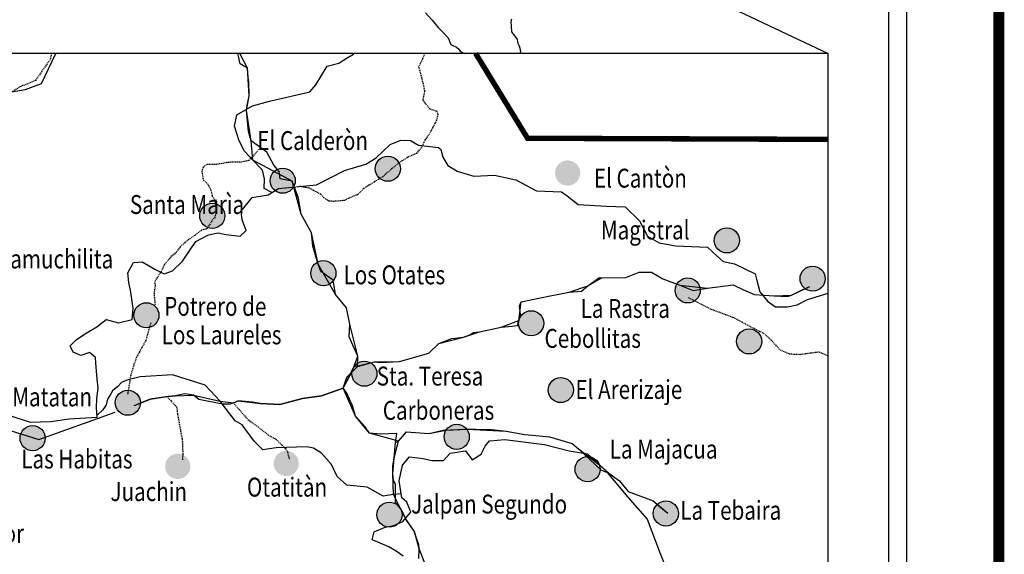
# Model space of a CAD drawing. Units: millimetres. Extents: x 395850 to 398250, y 2526163 to 2527963.
# Drawn here: x 398022 to 398168, y 2527533 to 2527612 of the extents above; entities that cross this region are included whole.
import ezdxf

# ---------------------------------------------------------------- set-up
doc = ezdxf.new("R2010")
doc.units = ezdxf.units.MM
doc.linetypes.add('ACAD_ISO02W100', pattern=[15, 12, -3])
doc.linetypes.add('OCULTA3', pattern=[0.45, 0.3, -0.15])
for name, color, linetype in [('BOLAS', 251, 'Continuous'), ('BRECHA', 8, 'OCULTA3'), ('CAMINOREVEST', 30, 'ACAD_ISO02W100'), ('CARR2000', 8, 'ACAD_ISO02W100'), ('Cuadricula', 7, 'Continuous'), ('LIBRENODIVEST', 8, 'Continuous'), ('LIMTEST', 3, 'Continuous'), ('Lomo', 7, 'Continuous'), ('POBLADOS', 7, 'Continuous'), ('RIOS', 160, 'Continuous'), ('SINALOA', 7, 'Continuous')]:
    doc.layers.add(name, color=color, linetype=linetype)
doc.styles.add('POBLADOS', font='romand.shx', dxfattribs={"height": 0.007})

msp = doc.modelspace()

# ---------------------------------------------------------------- hatches: boundary and pattern name
at = {"layer": 'BOLAS'}
for points in [[(398074.99, 2527590.24, 1.000001), (398078.72, 2527590.24, 1.000001)], [(398074.99, 2527590.24, 1.000001), (398078.72, 2527590.24, 1.000001)], [(398101.6, 2527589.6, 1.000001), (398105.33, 2527589.6, 1.000001)], [(398101.6, 2527589.6, 1.000001), (398105.33, 2527589.6, 1.000001)], [(398059.43, 2527588.46, 1.000001), (398063.16, 2527588.46, 1.000001)], [(398059.43, 2527588.46, 1.000001), (398063.16, 2527588.46, 1.000001)], [(398049, 2527583.27, 1.000001), (398052.73, 2527583.27, 1.000001)], [(398049, 2527583.27, 1.000001), (398052.73, 2527583.27, 1.000001)], [(398125.17, 2527579.63, 1.000001), (398128.9, 2527579.63, 1.000001)], [(398125.17, 2527579.63, 1.000001), (398128.9, 2527579.63, 1.000001)], [(398065.44, 2527574.77, 1.000001), (398069.17, 2527574.77, 1.000001)], [(398065.44, 2527574.77, 1.000001), (398069.17, 2527574.77, 1.000001)], [(398137.86, 2527573.96, 1.000001), (398141.59, 2527573.96, 1.000001)], [(398137.86, 2527573.96, 1.000001), (398141.59, 2527573.96, 1.000001)], [(398119.38, 2527572.22, 1.000001), (398123.11, 2527572.22, 1.000001)], [(398119.38, 2527572.22, 1.000001), (398123.11, 2527572.22, 1.000001)], [(398039.24, 2527568.54, 1.000001), (398042.97, 2527568.54, 1.000001)], [(398039.24, 2527568.54, 1.000001), (398042.97, 2527568.54, 1.000001)], [(398096.2, 2527567.36, 1.000001), (398099.93, 2527567.36, 1.000001)], [(398096.2, 2527567.36, 1.000001), (398099.93, 2527567.36, 1.000001)], [(398128.47, 2527564.67, 1.000001), (398132.2, 2527564.67, 1.000001)], [(398128.47, 2527564.67, 1.000001), (398132.2, 2527564.67, 1.000001)], [(398071.52, 2527559.89, 1.000001), (398075.25, 2527559.89, 1.000001)], [(398071.52, 2527559.89, 1.000001), (398075.25, 2527559.89, 1.000001)], [(398100.58, 2527557.47, 1.000001), (398104.31, 2527557.47, 1.000001)], [(398100.58, 2527557.47, 1.000001), (398104.31, 2527557.47, 1.000001)], [(398036.5, 2527555.59, 1.000001), (398040.23, 2527555.59, 1.000001)], [(398036.5, 2527555.59, 1.000001), (398040.23, 2527555.59, 1.000001)], [(398022.4, 2527550.35, 1.000001), (398026.13, 2527550.35, 1.000001)], [(398022.4, 2527550.35, 1.000001), (398026.13, 2527550.35, 1.000001)], [(398085.19, 2527550.55, 1.000001), (398088.91, 2527550.55, 1.000001)], [(398085.19, 2527550.55, 1.000001), (398088.91, 2527550.55, 1.000001)], [(398043.89, 2527546.17, 1.000001), (398047.62, 2527546.17, 1.000001)], [(398043.89, 2527546.17, 1.000001), (398047.62, 2527546.17, 1.000001)], [(398059.95, 2527546.6, 1.000001), (398063.68, 2527546.6, 1.000001)], [(398059.95, 2527546.6, 1.000001), (398063.68, 2527546.6, 1.000001)], [(398104.55, 2527545.76, 1.000001), (398108.28, 2527545.76, 1.000001)], [(398104.55, 2527545.76, 1.000001), (398108.28, 2527545.76, 1.000001)], [(398075.23, 2527539.02, 1.000001), (398078.95, 2527539.02, 1.000001)], [(398075.23, 2527539.02, 1.000001), (398078.95, 2527539.02, 1.000001)], [(398116.15, 2527539.19, 1.000001), (398119.88, 2527539.19, 1.000001)], [(398116.15, 2527539.19, 1.000001), (398119.88, 2527539.19, 1.000001)]]:
    msp.add_hatch(color=7, dxfattribs=at).paths.add_polyline_path(points)

# ---------------------------------------------------------------- linework, layer by layer
at = {"layer": 'BRECHA', "color": 7, "ltscale": 0.5}
for points in [[(398027.1, 2527607.32), (398026.84, 2527606.38), (398025.66, 2527604.68), (398024.7, 2527603.29), (398023.55, 2527602.79), (398022.52, 2527602.43), (398021.02, 2527601.49)], [(398027.1, 2527607.32), (398026.84, 2527606.38), (398025.66, 2527604.68), (398024.7, 2527603.29), (398023.55, 2527602.79), (398022.52, 2527602.43), (398021.02, 2527601.49)], [(398082.31, 2527607.32), (398081.99, 2527606.48), (398081.41, 2527605.34), (398081.83, 2527603.75), (398082.04, 2527602.95), (398082.29, 2527601.75), (398082.01, 2527600.36), (398083.08, 2527599.1), (398084.06, 2527598.78), (398084.25, 2527598.25), (398084.05, 2527597.41), (398083.48, 2527596.27), (398083.01, 2527595.41), (398082.28, 2527594.39), (398081.83, 2527593.4), (398081.09, 2527592.51), (398079.91, 2527592), (398078.63, 2527591.2), (398077.48, 2527590.27), (398076.09, 2527589.06), (398074.03, 2527587.78), (398073.26, 2527587.3), (398072.39, 2527586.4), (398071.46, 2527586.04), (398070.42, 2527585.54), (398068.8, 2527585.39), (398068.11, 2527585.46), (398067.38, 2527585.94), (398066.93, 2527586.44), (398065.21, 2527587.37), (398063.68, 2527587.64)], [(398082.31, 2527607.32), (398081.99, 2527606.48), (398081.41, 2527605.34), (398081.83, 2527603.75), (398082.04, 2527602.95), (398082.29, 2527601.75), (398082.01, 2527600.36), (398083.08, 2527599.1), (398084.06, 2527598.78), (398084.25, 2527598.25), (398084.05, 2527597.41), (398083.48, 2527596.27), (398083.01, 2527595.41), (398082.28, 2527594.39), (398081.83, 2527593.4), (398081.09, 2527592.51), (398079.91, 2527592), (398078.63, 2527591.2), (398077.48, 2527590.27), (398076.09, 2527589.06), (398074.03, 2527587.78), (398073.26, 2527587.3), (398072.39, 2527586.4), (398071.46, 2527586.04), (398070.42, 2527585.54), (398068.8, 2527585.39), (398068.11, 2527585.46), (398067.38, 2527585.94), (398066.93, 2527586.44), (398065.21, 2527587.37), (398063.68, 2527587.64)], [(398057.73, 2527593.09), (398056.74, 2527591.91), (398056.24, 2527591.45), (398055.17, 2527591.22), (398053.27, 2527591.18), (398051.52, 2527590.88), (398050.02, 2527590.88), (398049.52, 2527590.42), (398049.3, 2527589.86), (398049.56, 2527588.52), (398050.15, 2527588.03), (398050.64, 2527587.12), (398050.86, 2527586.19), (398051.48, 2527585.43), (398051.44, 2527584.34), (398051.28, 2527583.1), (398050.79, 2527582.51), (398050.08, 2527581.35), (398049.28, 2527581.14), (398048.26, 2527580.37), (398047.37, 2527579.74), (398046.6, 2527579.12), (398046.1, 2527578.67), (398045.5, 2527577.8), (398044.74, 2527577.18), (398043.76, 2527576), (398043.3, 2527575.01), (398042.34, 2527573.56), (398042.41, 2527572.88), (398042.24, 2527571.78), (398042.4, 2527570.02)], [(398057.73, 2527593.09), (398056.74, 2527591.91), (398056.24, 2527591.45), (398055.17, 2527591.22), (398053.27, 2527591.18), (398051.52, 2527590.88), (398050.02, 2527590.88), (398049.52, 2527590.42), (398049.3, 2527589.86), (398049.56, 2527588.52), (398050.15, 2527588.03), (398050.64, 2527587.12), (398050.86, 2527586.19), (398051.48, 2527585.43), (398051.44, 2527584.34), (398051.28, 2527583.1), (398050.79, 2527582.51), (398050.08, 2527581.35), (398049.28, 2527581.14), (398048.26, 2527580.37), (398047.37, 2527579.74), (398046.6, 2527579.12), (398046.1, 2527578.67), (398045.5, 2527577.8), (398044.74, 2527577.18), (398043.76, 2527576), (398043.3, 2527575.01), (398042.34, 2527573.56), (398042.41, 2527572.88), (398042.24, 2527571.78), (398042.4, 2527570.02)], [(398121.36, 2527571.15), (398124.66, 2527569.47), (398128.17, 2527568.16), (398129.77, 2527567.26), (398132.46, 2527565.88), (398133.22, 2527565.25), (398134.91, 2527563.42), (398136.24, 2527562.84), (398137.88, 2527562.76), (398140.65, 2527563.13), (398141.99, 2527562.56), (398142.05, 2527562.53)], [(398121.36, 2527571.15), (398124.66, 2527569.47), (398128.17, 2527568.16), (398129.77, 2527567.26), (398132.46, 2527565.88), (398133.22, 2527565.25), (398134.91, 2527563.42), (398136.24, 2527562.84), (398137.88, 2527562.76), (398140.65, 2527563.13), (398141.99, 2527562.56), (398142.05, 2527562.53)], [(398041.76, 2527567.43), (398041.3, 2527565.8), (398041.02, 2527564.79), (398040.07, 2527563.11), (398039.65, 2527562.33), (398039.26, 2527561.19), (398038.79, 2527559.68), (398038.56, 2527558.18), (398038.32, 2527556.81)], [(398041.76, 2527567.43), (398041.3, 2527565.8), (398041.02, 2527564.79), (398040.07, 2527563.11), (398039.65, 2527562.33), (398039.26, 2527561.19), (398038.79, 2527559.68), (398038.56, 2527558.18), (398038.32, 2527556.81)], [(398044.17, 2527556.51), (398045.62, 2527554.91), (398045.7, 2527553.93), (398045.94, 2527552.73), (398046.18, 2527551.4), (398046.42, 2527550.2), (398046.5, 2527548), (398046.45, 2527547.13)], [(398044.17, 2527556.51), (398045.62, 2527554.91), (398045.7, 2527553.93), (398045.94, 2527552.73), (398046.18, 2527551.4), (398046.42, 2527550.2), (398046.5, 2527548), (398046.45, 2527547.13)], [(398054, 2527555.57), (398056.14, 2527553.1), (398057.65, 2527552.01), (398059.12, 2527550.83), (398060.32, 2527550.17), (398061.72, 2527548.8), (398061.99, 2527548.33), (398062.27, 2527547.26)], [(398054, 2527555.57), (398056.14, 2527553.1), (398057.65, 2527552.01), (398059.12, 2527550.83), (398060.32, 2527550.17), (398061.72, 2527548.8), (398061.99, 2527548.33), (398062.27, 2527547.26)]]:
    msp.add_lwpolyline(points, dxfattribs=at)
at = {"layer": 'CAMINOREVEST', "color": 7}
for points in [[(398072.35, 2527560.97), (398072.4, 2527562.47), (398071.68, 2527564.12), (398071.13, 2527565.36), (398071.25, 2527567.24), (398070.74, 2527569.63), (398069.12, 2527571.63), (398068.78, 2527573.75), (398066.94, 2527575.01), (398066.55, 2527576.12), (398065.74, 2527578.77), (398065.55, 2527580.76), (398064.01, 2527583.49), (398063.64, 2527585.89), (398062.7, 2527588.38), (398060.89, 2527588.72), (398060.78, 2527589.85), (398059.98, 2527590.78), (398058.94, 2527592.7), (398056.64, 2527594.35), (398056.22, 2527595.74), (398055.93, 2527598.87), (398056.01, 2527599.59), (398056.31, 2527601.05), (398056.27, 2527603.06), (398056.2, 2527603.77), (398056.06, 2527605.13), (398055, 2527605.75), (398054.75, 2527606.88), (398054.66, 2527607.32)], [(398072.35, 2527560.97), (398072.4, 2527562.47), (398071.68, 2527564.12), (398071.13, 2527565.36), (398071.25, 2527567.24), (398070.74, 2527569.63), (398069.12, 2527571.63), (398068.78, 2527573.75), (398066.94, 2527575.01), (398066.55, 2527576.12), (398065.74, 2527578.77), (398065.55, 2527580.76), (398064.01, 2527583.49), (398063.64, 2527585.89), (398062.7, 2527588.38), (398060.89, 2527588.72), (398060.78, 2527589.85), (398059.98, 2527590.78), (398058.94, 2527592.7), (398056.64, 2527594.35), (398056.22, 2527595.74), (398055.93, 2527598.87), (398056.01, 2527599.59), (398056.31, 2527601.05), (398056.27, 2527603.06), (398056.2, 2527603.77), (398056.06, 2527605.13), (398055, 2527605.75), (398054.75, 2527606.88), (398054.66, 2527607.32)], [(398070.24, 2527557.76), (398070.77, 2527559.39), (398071.43, 2527560.03), (398072.35, 2527560.97), (398074.87, 2527561.63), (398075.74, 2527561.57), (398078.6, 2527561.69), (398082.93, 2527562.95), (398084.38, 2527564.37), (398086.32, 2527565.12), (398088.03, 2527565.28), (398089, 2527565.66), (398089.54, 2527565.99), (398090.4, 2527566.07), (398093.63, 2527566.8), (398095.2, 2527566.94), (398096.05, 2527567.02), (398096.48, 2527568.64), (398096.36, 2527569.92), (398096.59, 2527570.51), (398100.86, 2527571.4), (398103.68, 2527571.94), (398105.53, 2527572.11), (398106.46, 2527572.91), (398108.08, 2527574.07), (398108.51, 2527574.11), (398112.09, 2527574.15), (398114.03, 2527574.9), (398115.89, 2527574.93), (398117.56, 2527573.94), (398120.09, 2527573.02), (398122.03, 2527572.2), (398124.15, 2527572.54), (398127.98, 2527573.03), (398129.48, 2527572.31), (398131.13, 2527571.6), (398134.01, 2527571.44), (398136.03, 2527571.33), (398136.59, 2527571.53), (398138.1, 2527572.24), (398139.34, 2527572.79)], [(398070.24, 2527557.76), (398070.77, 2527559.39), (398071.43, 2527560.03), (398072.35, 2527560.97), (398074.87, 2527561.63), (398075.74, 2527561.57), (398078.6, 2527561.69), (398082.93, 2527562.95), (398084.38, 2527564.37), (398086.32, 2527565.12), (398088.03, 2527565.28), (398089, 2527565.66), (398089.54, 2527565.99), (398090.4, 2527566.07), (398093.63, 2527566.8), (398095.2, 2527566.94), (398096.05, 2527567.02), (398096.48, 2527568.64), (398096.36, 2527569.92), (398096.59, 2527570.51), (398100.86, 2527571.4), (398103.68, 2527571.94), (398105.53, 2527572.11), (398106.46, 2527572.91), (398108.08, 2527574.07), (398108.51, 2527574.11), (398112.09, 2527574.15), (398114.03, 2527574.9), (398115.89, 2527574.93), (398117.56, 2527573.94), (398120.09, 2527573.02), (398122.03, 2527572.2), (398124.15, 2527572.54), (398127.98, 2527573.03), (398129.48, 2527572.31), (398131.13, 2527571.6), (398134.01, 2527571.44), (398136.03, 2527571.33), (398136.59, 2527571.53), (398138.1, 2527572.24), (398139.34, 2527572.79)], [(398078.01, 2527549.73), (398078.18, 2527551.03), (398075.75, 2527550.95), (398074.15, 2527551.09), (398073.49, 2527552.04), (398072.05, 2527553.62), (398071.63, 2527555.16), (398070.73, 2527557.09), (398070.24, 2527557.76), (398067.04, 2527556.6), (398064.21, 2527556.2), (398060.85, 2527555.32), (398057.96, 2527555.48), (398056.8, 2527555.66), (398054.76, 2527555.9), (398053.52, 2527555.36), (398052.37, 2527555.4), (398048.86, 2527556.08), (398048.09, 2527556.72), (398046.78, 2527556.89), (398045.37, 2527556.62), (398044.34, 2527556.53), (398041.65, 2527556.14), (398039.85, 2527555.4)], [(398078.01, 2527549.73), (398078.18, 2527551.03), (398075.75, 2527550.95), (398074.15, 2527551.09), (398073.49, 2527552.04), (398072.05, 2527553.62), (398071.63, 2527555.16), (398070.73, 2527557.09), (398070.24, 2527557.76), (398067.04, 2527556.6), (398064.21, 2527556.2), (398060.85, 2527555.32), (398057.96, 2527555.48), (398056.8, 2527555.66), (398054.76, 2527555.9), (398053.52, 2527555.36), (398052.37, 2527555.4), (398048.86, 2527556.08), (398048.09, 2527556.72), (398046.78, 2527556.89), (398045.37, 2527556.62), (398044.34, 2527556.53), (398041.65, 2527556.14), (398039.85, 2527555.4)], [(398081.46, 2527532.55), (398081.47, 2527533.99), (398081.42, 2527534.56), (398080.82, 2527536.37), (398080.81, 2527536.51), (398079.48, 2527538.39), (398079.29, 2527538.95), (398078.77, 2527539.91), (398077.97, 2527540.84), (398078, 2527543.56), (398077.67, 2527544.1), (398077.58, 2527545.1), (398077.61, 2527546.25), (398077.79, 2527547.41), (398078.01, 2527549.73), (398078.42, 2527549.91), (398079.59, 2527551.31), (398082.91, 2527551.04), (398085.02, 2527551.52), (398088.31, 2527551.68), (398089.89, 2527551.68), (398092.19, 2527551.61), (398094.37, 2527551.38), (398097.14, 2527550.91), (398099.31, 2527550.68), (398100.76, 2527550.53), (398104.15, 2527549.55), (398105.08, 2527548.78), (398108.39, 2527545.64), (398109.58, 2527545.18), (398111.12, 2527544.03), (398112.41, 2527542.43), (398116.13, 2527541.05), (398118.3, 2527539.24)], [(398081.46, 2527532.55), (398081.47, 2527533.99), (398081.42, 2527534.56), (398080.82, 2527536.37), (398080.81, 2527536.51), (398079.48, 2527538.39), (398079.29, 2527538.95), (398078.77, 2527539.91), (398077.97, 2527540.84), (398078, 2527543.56), (398077.67, 2527544.1), (398077.58, 2527545.1), (398077.61, 2527546.25), (398077.79, 2527547.41), (398078.01, 2527549.73), (398078.42, 2527549.91), (398079.59, 2527551.31), (398082.91, 2527551.04), (398085.02, 2527551.52), (398088.31, 2527551.68), (398089.89, 2527551.68), (398092.19, 2527551.61), (398094.37, 2527551.38), (398097.14, 2527550.91), (398099.31, 2527550.68), (398100.76, 2527550.53), (398104.15, 2527549.55), (398105.08, 2527548.78), (398108.39, 2527545.64), (398109.58, 2527545.18), (398111.12, 2527544.03), (398112.41, 2527542.43), (398116.13, 2527541.05), (398118.3, 2527539.24)]]:
    msp.add_lwpolyline(points, dxfattribs=at)
at = {"layer": 'CARR2000', "color": 7}
for p, q in [((398056.06, 2527605.13), (398054.92, 2527607.32)), ((398056.06, 2527605.13), (398054.92, 2527607.32)), ((398056.31, 2527601.05), (398056.06, 2527605.13)), ((398056.31, 2527601.05), (398056.06, 2527605.13)), ((398055.93, 2527598.87), (398056.31, 2527601.05)), ((398055.93, 2527598.87), (398056.31, 2527601.05)), ((398056.64, 2527594.35), (398055.93, 2527598.87)), ((398056.64, 2527594.35), (398055.93, 2527598.87)), ((398056.89, 2527591.49), (398056.64, 2527594.35)), ((398056.89, 2527591.49), (398056.64, 2527594.35)), ((398062.7, 2527588.38), (398056.89, 2527591.49)), ((398062.7, 2527588.38), (398056.89, 2527591.49)), ((398064.01, 2527583.49), (398062.7, 2527588.38)), ((398064.01, 2527583.49), (398062.7, 2527588.38)), ((398065.55, 2527580.76), (398064.01, 2527583.49)), ((398065.55, 2527580.76), (398064.01, 2527583.49)), ((398066.55, 2527576.12), (398065.55, 2527580.76)), ((398066.55, 2527576.12), (398065.55, 2527580.76)), ((398069.12, 2527571.63), (398066.55, 2527576.12)), ((398069.12, 2527571.63), (398066.55, 2527576.12)), ((398106.46, 2527572.91), (398108.51, 2527574.11)), ((398106.46, 2527572.91), (398108.51, 2527574.11)), ((398108.51, 2527574.11), (398112.09, 2527574.15)), ((398108.51, 2527574.11), (398112.09, 2527574.15)), ((398112.09, 2527574.15), (398114.03, 2527574.9)), ((398112.09, 2527574.15), (398114.03, 2527574.9)), ((398112.09, 2527574.15), (398112.09, 2527574.15)), ((398112.09, 2527574.15), (398112.09, 2527574.15)), ((398114.03, 2527574.9), (398115.89, 2527574.93)), ((398114.03, 2527574.9), (398115.89, 2527574.93)), ((398115.89, 2527574.93), (398115.89, 2527574.93)), ((398115.89, 2527574.93), (398117.56, 2527573.94)), ((398115.89, 2527574.93), (398115.89, 2527574.93)), ((398115.89, 2527574.93), (398117.56, 2527573.94)), ((398103.68, 2527571.94), (398106.46, 2527572.91)), ((398103.68, 2527571.94), (398106.46, 2527572.91)), ((398117.56, 2527573.94), (398120.09, 2527573.02)), ((398117.56, 2527573.94), (398120.09, 2527573.02)), ((398120.09, 2527573.02), (398124.15, 2527572.54)), ((398120.09, 2527573.02), (398124.15, 2527572.54)), ((398124.15, 2527572.54), (398127.98, 2527573.03)), ((398124.15, 2527572.54), (398127.98, 2527573.03)), ((398127.98, 2527573.03), (398127.98, 2527573.03)), ((398127.98, 2527573.03), (398129.48, 2527572.31)), ((398127.98, 2527573.03), (398127.98, 2527573.03)), ((398127.98, 2527573.03), (398129.48, 2527572.31)), ((398136.59, 2527571.53), (398139.34, 2527572.79)), ((398136.59, 2527571.53), (398139.34, 2527572.79)), ((398070.74, 2527569.63), (398069.12, 2527571.63)), ((398070.74, 2527569.63), (398069.12, 2527571.63)), ((398096.59, 2527570.51), (398100.86, 2527571.4)), ((398096.59, 2527570.51), (398100.86, 2527571.4)), ((398100.86, 2527571.4), (398103.68, 2527571.94)), ((398100.86, 2527571.4), (398103.68, 2527571.94)), ((398129.48, 2527572.31), (398131.13, 2527571.6)), ((398129.48, 2527572.31), (398131.13, 2527571.6)), ((398131.13, 2527571.6), (398134.01, 2527571.44)), ((398131.13, 2527571.6), (398134.01, 2527571.44)), ((398134.01, 2527571.44), (398136.59, 2527571.53)), ((398134.01, 2527571.44), (398136.59, 2527571.53)), ((398071.25, 2527567.24), (398070.74, 2527569.63)), ((398071.25, 2527567.24), (398070.74, 2527569.63)), ((398096.25, 2527567.79), (398096.59, 2527570.51)), ((398096.25, 2527567.79), (398096.59, 2527570.51)), ((398072.4, 2527562.47), (398071.25, 2527567.24)), ((398072.4, 2527562.47), (398071.25, 2527567.24)), ((398090.4, 2527566.07), (398093.63, 2527566.8)), ((398090.4, 2527566.07), (398093.63, 2527566.8)), ((398093.63, 2527566.8), (398096.25, 2527567.79)), ((398093.63, 2527566.8), (398096.25, 2527567.79)), ((398084.38, 2527564.37), (398088.03, 2527565.28)), ((398084.38, 2527564.37), (398088.03, 2527565.28)), ((398088.03, 2527565.28), (398090.4, 2527566.07)), ((398088.03, 2527565.28), (398090.4, 2527566.07)), ((398082.93, 2527562.95), (398084.38, 2527564.37)), ((398082.93, 2527562.95), (398084.38, 2527564.37)), ((398071.54, 2527560.13), (398072.4, 2527562.47)), ((398071.54, 2527560.13), (398072.4, 2527562.47)), ((398078.6, 2527561.69), (398082.93, 2527562.95)), ((398078.6, 2527561.69), (398082.93, 2527562.95)), ((398070.24, 2527557.76), (398071.83, 2527560.91)), ((398070.24, 2527557.76), (398071.83, 2527560.91)), ((398071.83, 2527560.91), (398074.87, 2527561.63)), ((398071.83, 2527560.91), (398074.87, 2527561.63)), ((398074.87, 2527561.63), (398078.6, 2527561.69)), ((398074.87, 2527561.63), (398078.6, 2527561.69)), ((398078.6, 2527561.69), (398078.6, 2527561.69)), ((398078.6, 2527561.69), (398078.6, 2527561.69)), ((398070.24, 2527557.76), (398071.54, 2527560.13)), ((398070.24, 2527557.76), (398071.54, 2527560.13)), ((398041.65, 2527556.14), (398044.17, 2527556.51)), ((398041.65, 2527556.14), (398044.17, 2527556.51)), ((398044.17, 2527556.51), (398045.37, 2527556.62)), ((398044.17, 2527556.51), (398045.37, 2527556.62)), ((398045.37, 2527556.62), (398048.09, 2527556.72)), ((398045.37, 2527556.62), (398048.09, 2527556.72)), ((398048.09, 2527556.72), (398052.01, 2527555.83)), ((398048.09, 2527556.72), (398052.01, 2527555.83)), ((398064.21, 2527556.2), (398067.04, 2527556.6)), ((398064.21, 2527556.2), (398067.04, 2527556.6)), ((398067.04, 2527556.6), (398070.24, 2527557.76)), ((398067.04, 2527556.6), (398070.24, 2527557.76)), ((398072.05, 2527553.62), (398070.24, 2527557.76)), ((398072.05, 2527553.62), (398070.24, 2527557.76)), ((398025.17, 2527550.15), (398039.85, 2527555.4)), ((398025.17, 2527550.15), (398039.85, 2527555.4)), ((398039.85, 2527555.4), (398041.65, 2527556.14)), ((398039.85, 2527555.4), (398041.65, 2527556.14)), ((398052.01, 2527555.83), (398054, 2527555.57)), ((398052.01, 2527555.83), (398054, 2527555.57)), ((398054, 2527555.57), (398054.76, 2527555.9)), ((398054, 2527555.57), (398054.76, 2527555.9)), ((398054.76, 2527555.9), (398057.96, 2527555.48)), ((398054.76, 2527555.9), (398057.96, 2527555.48)), ((398057.96, 2527555.48), (398060.85, 2527555.32)), ((398057.96, 2527555.48), (398060.85, 2527555.32)), ((398060.85, 2527555.32), (398064.21, 2527556.2)), ((398060.85, 2527555.32), (398064.21, 2527556.2)), ((398074.15, 2527551.09), (398072.05, 2527553.62)), ((398074.15, 2527551.09), (398072.05, 2527553.62)), ((398078.42, 2527549.91), (398074.15, 2527551.09)), ((398078.42, 2527549.91), (398074.15, 2527551.09)), ((398078.42, 2527549.91), (398079.59, 2527551.31)), ((398078.42, 2527549.91), (398079.59, 2527551.31)), ((398079.59, 2527551.31), (398082.91, 2527551.04)), ((398079.59, 2527551.31), (398082.91, 2527551.04)), ((398082.91, 2527551.04), (398085.47, 2527551.54)), ((398082.91, 2527551.04), (398085.47, 2527551.54)), ((398082.91, 2527551.04), (398082.91, 2527551.04)), ((398082.91, 2527551.04), (398082.91, 2527551.04)), ((398085.47, 2527551.54), (398088.54, 2527551.68)), ((398085.47, 2527551.54), (398088.54, 2527551.68)), ((398088.54, 2527551.68), (398094.37, 2527551.38)), ((398088.54, 2527551.68), (398094.37, 2527551.38)), ((398094.37, 2527551.38), (398094.37, 2527551.38)), ((398094.37, 2527551.38), (398097.14, 2527550.91)), ((398094.37, 2527551.38), (398094.37, 2527551.38)), ((398094.37, 2527551.38), (398097.14, 2527550.91)), ((398097.14, 2527550.91), (398099.31, 2527550.68)), ((398097.14, 2527550.91), (398099.31, 2527550.68)), ((398099.31, 2527550.68), (398100.76, 2527550.53)), ((398099.31, 2527550.68), (398100.76, 2527550.53)), ((398077.79, 2527547.41), (398078.42, 2527549.91)), ((398077.79, 2527547.41), (398078.42, 2527549.91)), ((398100.76, 2527550.53), (398104.15, 2527549.55)), ((398100.76, 2527550.53), (398104.15, 2527549.55)), ((398104.15, 2527549.55), (398105.08, 2527548.78)), ((398104.15, 2527549.55), (398105.08, 2527548.78)), ((398105.08, 2527548.78), (398108.17, 2527546.39)), ((398105.08, 2527548.78), (398108.17, 2527546.39)), ((398077.58, 2527545.1), (398077.79, 2527547.41)), ((398077.58, 2527545.1), (398077.79, 2527547.41)), ((398077.79, 2527547.41), (398077.79, 2527547.41)), ((398077.79, 2527547.41), (398077.79, 2527547.41)), ((398108.17, 2527546.39), (398109.58, 2527545.18)), ((398108.17, 2527546.39), (398109.58, 2527545.18)), ((398077.7, 2527542.03), (398077.58, 2527545.1)), ((398077.7, 2527542.03), (398077.58, 2527545.1)), ((398109.58, 2527545.18), (398111.12, 2527544.03)), ((398109.58, 2527545.18), (398111.12, 2527544.03)), ((398111.12, 2527544.03), (398112.41, 2527542.43)), ((398111.12, 2527544.03), (398112.41, 2527542.43)), ((398079.47, 2527538.45), (398077.7, 2527542.03)), ((398079.47, 2527538.45), (398077.7, 2527542.03)), ((398112.41, 2527542.43), (398116.13, 2527541.05)), ((398112.41, 2527542.43), (398116.13, 2527541.05)), ((398116.13, 2527541.05), (398116.73, 2527540.55)), ((398116.13, 2527541.05), (398116.73, 2527540.55)), ((398116.73, 2527540.55), (398118.3, 2527539.24)), ((398116.73, 2527540.55), (398118.3, 2527539.24)), ((398080.81, 2527536.51), (398079.47, 2527538.45)), ((398080.81, 2527536.51), (398079.47, 2527538.45)), ((398081.47, 2527533.99), (398080.81, 2527536.51)), ((398081.47, 2527533.99), (398080.81, 2527536.51)), ((398082.54, 2527531.36), (398081.47, 2527533.99)), ((398082.54, 2527531.36), (398081.47, 2527533.99))]:
    msp.add_line(p, q, dxfattribs=at)
at = {"layer": 'Cuadricula', "color": 7}
msp.add_lwpolyline([(398167.3, 2526225.75, 1.6, 1.6, 0), (395915.45, 2526225.75, 1.6, 1.6, 0), (395915.45, 2527887.06, 1.6, 1.6, 0), (398167.3, 2527887.06, 1.6, 1.6, 0)], format="xyseb", close=True, dxfattribs=at)
msp.add_lwpolyline([(398167.3, 2526225.75, 1.6, 1.6, 0), (395915.45, 2526225.75, 1.6, 1.6, 0), (395915.45, 2527887.06, 1.6, 1.6, 0), (398167.3, 2527887.06, 1.6, 1.6, 0)], format="xyseb", close=True, dxfattribs=at)
at = {"layer": 'LIBRENODIVEST', "color": 7}
msp.add_lwpolyline([(397995.73, 2527540.26), (398000.88, 2527548.71), (398002.36, 2527552.19), (398003.78, 2527553.61), (398003.78, 2527553.61), (398003.79, 2527553.63), (398007.44, 2527553.85), (398010.86, 2527553.79), (398020.18, 2527551.73), (398025.17, 2527550.15), (398025.17, 2527550.15), (398025.17, 2527550.15), (398025.17, 2527550.15), (398025.17, 2527550.15), (398025.17, 2527550.15)], dxfattribs=at)
msp.add_lwpolyline([(397995.73, 2527540.26), (398000.88, 2527548.71), (398002.36, 2527552.19), (398003.78, 2527553.61), (398003.78, 2527553.61), (398003.79, 2527553.63), (398007.44, 2527553.85), (398010.86, 2527553.79), (398020.18, 2527551.73), (398025.17, 2527550.15), (398025.17, 2527550.15), (398025.17, 2527550.15), (398025.17, 2527550.15), (398025.17, 2527550.15), (398025.17, 2527550.15)], dxfattribs=at)
at = {"layer": 'LIMTEST', "color": 7, "linetype": 'Continuous', "ltscale": 2, "const_width": 0.8}
msp.add_lwpolyline([(398089.84, 2527607.32), (398097.53, 2527594.75), (398142.05, 2527594.58)], dxfattribs=at)
msp.add_lwpolyline([(398089.84, 2527607.32), (398097.53, 2527594.75), (398142.05, 2527594.58)], dxfattribs=at)
at = {"layer": 'Lomo', "color": 7}
for p, q in [((398153.68, 2526257.33, 1.16), (398153.68, 2527854.96, 1.16)), ((398153.68, 2526257.33, 1.16), (398153.68, 2527854.96, 1.16)), ((398150.96, 2527836.98, 1.16), (398150.96, 2527420.38, 1.16)), ((398150.96, 2527836.98, 1.16), (398150.96, 2527420.38, 1.16))]:
    msp.add_line(p, q, dxfattribs=at)
at = {"layer": 'Lomo'}
msp.add_line((397946.92, 2527699.26, 1.16), (398142.05, 2527607.32), dxfattribs=at)
at = {"layer": 'Lomo', "color": 5, "linetype": 'Continuous'}
for p, q in [((398082.43, 2527613.33, 1.16), (398083.41, 2527612.25, 1.16)), ((398082.43, 2527613.33, 1.16), (398083.41, 2527612.25, 1.16)), ((398083.41, 2527612.25, 1.16), (398084.3, 2527611.16, 1.16)), ((398083.41, 2527612.25, 1.16), (398084.3, 2527611.16, 1.16)), ((398084.3, 2527611.16, 1.16), (398085.03, 2527610.42, 1.16)), ((398084.3, 2527611.16, 1.16), (398085.03, 2527610.42, 1.16)), ((398085.03, 2527610.42, 1.16), (398085.77, 2527609.63, 1.16)), ((398085.03, 2527610.42, 1.16), (398085.77, 2527609.63, 1.16)), ((398085.77, 2527609.63, 1.16), (398086.16, 2527608.65, 1.16)), ((398085.77, 2527609.63, 1.16), (398086.16, 2527608.65, 1.16)), ((398086.16, 2527608.65, 1.16), (398086.35, 2527608.55, 1.16)), ((398086.16, 2527608.65, 1.16), (398086.35, 2527608.55, 1.16)), ((398086.35, 2527608.55, 1.16), (398087, 2527608.25, 1.16)), ((398086.35, 2527608.55, 1.16), (398087, 2527608.25, 1.16)), ((398087, 2527608.25, 1.16), (398087.34, 2527607.96, 1.16)), ((398087, 2527608.25, 1.16), (398087.34, 2527607.96, 1.16)), ((398087.34, 2527607.96, 1.16), (398087.58, 2527607.66, 1.16)), ((398087.34, 2527607.96, 1.16), (398087.58, 2527607.66, 1.16)), ((398087.58, 2527607.66, 1.16), (398088.07, 2527607.37, 1.16)), ((398087.58, 2527607.66, 1.16), (398088.07, 2527607.37, 1.16)), ((398086.51, 2527607.04, 1.16), (398086.51, 2527607.04, 1.16)), ((398086.51, 2527607.04, 1.16), (398086.51, 2527607.04, 1.16)), ((398087, 2527607.09, 1.16), (398087, 2527607.09, 1.16)), ((398087, 2527607.09, 1.16), (398087, 2527607.09, 1.16)), ((398088.07, 2527607.37, 1.16), (398088.19, 2527607.32, 1.16)), ((398088.07, 2527607.37, 1.16), (398088.19, 2527607.32, 1.16))]:
    msp.add_line(p, q, dxfattribs=at)
at = {"layer": 'Lomo', "color": 7, "linetype": 'Continuous', "elevation": 1.16}
msp.add_lwpolyline([(398096.46, 2527607.32), (398096.55, 2527607.57), (398096.5, 2527607.82), (398096.35, 2527608.36), (398096.16, 2527608.76), (398096.06, 2527609.35), (398096.06, 2527609.4), (398095.52, 2527610.13), (398095.22, 2527610.48), (398095.12, 2527612.06), (398095.22, 2527612.41)], dxfattribs=at)
msp.add_lwpolyline([(398096.46, 2527607.32), (398096.55, 2527607.57), (398096.5, 2527607.82), (398096.35, 2527608.36), (398096.16, 2527608.76), (398096.06, 2527609.35), (398096.06, 2527609.4), (398095.52, 2527610.13), (398095.22, 2527610.48), (398095.12, 2527612.06), (398095.22, 2527612.41)], dxfattribs=at)
at = {"layer": 'POBLADOS', "color": 7}
for centre in [(398076.85, 2527590.24), (398076.85, 2527590.24), (398061.29, 2527588.46), (398061.29, 2527588.46), (398050.87, 2527583.27), (398050.87, 2527583.27), (398127.03, 2527579.63), (398127.03, 2527579.63), (398067.31, 2527574.77), (398067.31, 2527574.77), (398139.73, 2527573.96), (398139.73, 2527573.96), (398121.24, 2527572.22), (398121.24, 2527572.22), (398041.11, 2527568.54), (398041.11, 2527568.54), (398098.07, 2527567.36), (398098.07, 2527567.36), (398130.34, 2527564.67), (398130.34, 2527564.67), (398073.38, 2527559.89), (398073.38, 2527559.89), (398102.45, 2527557.47), (398102.45, 2527557.47), (398038.36, 2527555.59), (398038.36, 2527555.59), (398024.27, 2527550.35), (398024.27, 2527550.35), (398087.05, 2527550.55), (398087.05, 2527550.55), (398106.42, 2527545.76), (398106.42, 2527545.76), (398077.09, 2527539.02), (398077.09, 2527539.02), (398118.01, 2527539.19), (398118.01, 2527539.19)]:
    msp.add_circle(centre, 1.86, dxfattribs=at)
at = {"layer": 'RIOS', "color": 7}
for points in [[(398021.16, 2527601.63), (398023.23, 2527601.98), (398025.58, 2527602.84), (398027.7, 2527607.32)], [(398021.16, 2527601.63), (398023.23, 2527601.98), (398025.58, 2527602.84), (398027.7, 2527607.32)], [(398059.7, 2527586.7), (398058.57, 2527587.29), (398058.6, 2527588.74), (398058.32, 2527590.01), (398056.89, 2527591.49), (398055.64, 2527592.83), (398054.85, 2527594.37), (398054.16, 2527596.56), (398054.5, 2527598.21), (398056.8, 2527599.55), (398059.32, 2527600.26), (398065.33, 2527601.62), (398066.2, 2527602.67), (398067.89, 2527605.41), (398069.62, 2527605.89), (398070.84, 2527606.65), (398071.76, 2527607.22), (398071.8, 2527607.32)], [(398059.7, 2527586.7), (398058.57, 2527587.29), (398058.6, 2527588.74), (398058.32, 2527590.01), (398056.89, 2527591.49), (398055.64, 2527592.83), (398054.85, 2527594.37), (398054.16, 2527596.56), (398054.5, 2527598.21), (398056.8, 2527599.55), (398059.32, 2527600.26), (398065.33, 2527601.62), (398066.2, 2527602.67), (398067.89, 2527605.41), (398069.62, 2527605.89), (398070.84, 2527606.65), (398071.76, 2527607.22), (398071.8, 2527607.32)], [(398020.89, 2527553.71), (398023.89, 2527552.7), (398026.95, 2527552.82), (398029.66, 2527553.23), (398033.84, 2527553.45), (398033.75, 2527554.87), (398033.79, 2527556.17), (398033.97, 2527557.8), (398033.85, 2527559.08), (398033.63, 2527561.48), (398033.56, 2527562.28), (398032.68, 2527563.01), (398031.43, 2527562.57), (398030.25, 2527563.1), (398029.84, 2527564.03), (398030.73, 2527564.92), (398032.1, 2527565.86), (398033.78, 2527566.82), (398035.14, 2527567.91), (398036.96, 2527567.43), (398039.01, 2527567.94), (398039.18, 2527569.57), (398038.8, 2527571.96), (398038.51, 2527573.38), (398038.38, 2527574.82), (398039.21, 2527576.35), (398040.49, 2527576.47), (398042.37, 2527575.35), (398043.72, 2527574.67), (398044.98, 2527575.11), (398046.46, 2527576.54), (398047.59, 2527578.25), (398048.45, 2527579.46), (398050.3, 2527580.44), (398051.73, 2527580.73), (398052.88, 2527580.51), (398055.01, 2527580.23), (398055.89, 2527581.11), (398055.27, 2527582.67), (398055.15, 2527583.95), (398056.76, 2527585.98), (398059.15, 2527586.36), (398060.68, 2527587.31), (398066.28, 2527587.83), (398070.45, 2527589.98), (398073.59, 2527590.92), (398075.12, 2527591.87), (398077.2, 2527593.83), (398078.76, 2527594.46), (398080.22, 2527594.43), (398081.41, 2527593.74), (398084.35, 2527593.36), (398084.7, 2527593.07), (398084.97, 2527591.96), (398085.72, 2527590.74), (398087.09, 2527589.9), (398089.59, 2527589.16), (398092.64, 2527589.28), (398095.78, 2527588.6), (398098.84, 2527586.95), (398102.56, 2527586.81), (398103.42, 2527586.24), (398105, 2527584.93), (398109.22, 2527584.68), (398111.98, 2527584.61), (398114.1, 2527582.54), (398115.29, 2527580.23), (398116.99, 2527579.26), (398119.45, 2527578.84), (398124.16, 2527578.63), (398125.64, 2527577.23), (398126.51, 2527576.51), (398128.16, 2527576.18), (398131.2, 2527574.68), (398131.44, 2527573.9), (398131.93, 2527572.01), (398133.03, 2527570.65), (398134.24, 2527569.8), (398136.01, 2527569.8), (398137.44, 2527570.09), (398138.98, 2527570.88), (398142.05, 2527571.82)], [(398020.89, 2527553.71), (398023.89, 2527552.7), (398026.95, 2527552.82), (398029.66, 2527553.23), (398033.84, 2527553.45), (398033.75, 2527554.87), (398033.79, 2527556.17), (398033.97, 2527557.8), (398033.85, 2527559.08), (398033.63, 2527561.48), (398033.56, 2527562.28), (398032.68, 2527563.01), (398031.43, 2527562.57), (398030.25, 2527563.1), (398029.84, 2527564.03), (398030.73, 2527564.92), (398032.1, 2527565.86), (398033.78, 2527566.82), (398035.14, 2527567.91), (398036.96, 2527567.43), (398039.01, 2527567.94), (398039.18, 2527569.57), (398038.8, 2527571.96), (398038.51, 2527573.38), (398038.38, 2527574.82), (398039.21, 2527576.35), (398040.49, 2527576.47), (398042.37, 2527575.35), (398043.72, 2527574.67), (398044.98, 2527575.11), (398046.46, 2527576.54), (398047.59, 2527578.25), (398048.45, 2527579.46), (398050.3, 2527580.44), (398051.73, 2527580.73), (398052.88, 2527580.51), (398055.01, 2527580.23), (398055.89, 2527581.11), (398055.27, 2527582.67), (398055.15, 2527583.95), (398056.76, 2527585.98), (398059.15, 2527586.36), (398060.68, 2527587.31), (398066.28, 2527587.83), (398070.45, 2527589.98), (398073.59, 2527590.92), (398075.12, 2527591.87), (398077.2, 2527593.83), (398078.76, 2527594.46), (398080.22, 2527594.43), (398081.41, 2527593.74), (398084.35, 2527593.36), (398084.7, 2527593.07), (398084.97, 2527591.96), (398085.72, 2527590.74), (398087.09, 2527589.9), (398089.59, 2527589.16), (398092.64, 2527589.28), (398095.78, 2527588.6), (398098.84, 2527586.95), (398102.56, 2527586.81), (398103.42, 2527586.24), (398105, 2527584.93), (398109.22, 2527584.68), (398111.98, 2527584.61), (398114.1, 2527582.54), (398115.29, 2527580.23), (398116.99, 2527579.26), (398119.45, 2527578.84), (398124.16, 2527578.63), (398125.64, 2527577.23), (398126.51, 2527576.51), (398128.16, 2527576.18), (398131.2, 2527574.68), (398131.44, 2527573.9), (398131.93, 2527572.01), (398133.03, 2527570.65), (398134.24, 2527569.8), (398136.01, 2527569.8), (398137.44, 2527570.09), (398138.98, 2527570.88), (398142.05, 2527571.82)], [(398078.82, 2527542.12), (398077.7, 2527542.03), (398076.16, 2527541.75), (398073.77, 2527543.09), (398070.76, 2527543.38), (398069.36, 2527544.67), (398068.49, 2527546.43), (398067.05, 2527548.14), (398065.85, 2527548.88), (398064.84, 2527549.07), (398060.31, 2527548.94), (398058.35, 2527548.62), (398057.09, 2527549.92), (398055.31, 2527552.31), (398054.26, 2527552.92), (398052.01, 2527555.83), (398049.8, 2527558.18), (398044.98, 2527559.72), (398040.18, 2527559.42), (398038.23, 2527558.96), (398037.41, 2527558.6), (398036.9, 2527557.99), (398036.11, 2527557.35), (398035.87, 2527556.9), (398035.37, 2527556.14), (398035.16, 2527555.27), (398034.67, 2527554.52), (398033.82, 2527553.73)], [(398078.82, 2527542.12), (398077.7, 2527542.03), (398076.16, 2527541.75), (398073.77, 2527543.09), (398070.76, 2527543.38), (398069.36, 2527544.67), (398068.49, 2527546.43), (398067.05, 2527548.14), (398065.85, 2527548.88), (398064.84, 2527549.07), (398060.31, 2527548.94), (398058.35, 2527548.62), (398057.09, 2527549.92), (398055.31, 2527552.31), (398054.26, 2527552.92), (398052.01, 2527555.83), (398049.8, 2527558.18), (398044.98, 2527559.72), (398040.18, 2527559.42), (398038.23, 2527558.96), (398037.41, 2527558.6), (398036.9, 2527557.99), (398036.11, 2527557.35), (398035.87, 2527556.9), (398035.37, 2527556.14), (398035.16, 2527555.27), (398034.67, 2527554.52), (398033.82, 2527553.73)], [(398079.13, 2527532.89), (398078.22, 2527533.52), (398077.02, 2527534.26), (398075.39, 2527534.96), (398074.51, 2527535.3), (398074.83, 2527536.47), (398076.46, 2527537.19), (398077.72, 2527537.44), (398079.09, 2527537.99), (398080.24, 2527539.38), (398079.67, 2527540.88), (398078.9, 2527541.52), (398078.53, 2527544.04), (398079.03, 2527546.35), (398080.05, 2527547.58), (398082.06, 2527547.34), (398083.37, 2527547.04), (398085.07, 2527547.05), (398086.1, 2527548.14), (398088.34, 2527548.49), (398089.32, 2527547.16), (398090.66, 2527547.99), (398091.26, 2527549.18), (398091.9, 2527549.95), (398093.03, 2527550.05), (398094.15, 2527550.16), (398100.04, 2527549.42), (398103.68, 2527548.48), (398106.42, 2527548.02), (398109.05, 2527545.57), (398112.4, 2527541.63), (398115.26, 2527538.34), (398117.14, 2527533.27), (398118.8, 2527529.17)], [(398079.13, 2527532.89), (398078.22, 2527533.52), (398077.02, 2527534.26), (398075.39, 2527534.96), (398074.51, 2527535.3), (398074.83, 2527536.47), (398076.46, 2527537.19), (398077.72, 2527537.44), (398079.09, 2527537.99), (398080.24, 2527539.38), (398079.67, 2527540.88), (398078.9, 2527541.52), (398078.53, 2527544.04), (398079.03, 2527546.35), (398080.05, 2527547.58), (398082.06, 2527547.34), (398083.37, 2527547.04), (398085.07, 2527547.05), (398086.1, 2527548.14), (398088.34, 2527548.49), (398089.32, 2527547.16), (398090.66, 2527547.99), (398091.26, 2527549.18), (398091.9, 2527549.95), (398093.03, 2527550.05), (398094.15, 2527550.16), (398100.04, 2527549.42), (398103.68, 2527548.48), (398106.42, 2527548.02), (398109.05, 2527545.57), (398112.4, 2527541.63), (398115.26, 2527538.34), (398117.14, 2527533.27), (398118.8, 2527529.17)]]:
    msp.add_lwpolyline(points, dxfattribs=at)
at = {"layer": 'SINALOA'}
msp.add_lwpolyline([(397850.12, 2527607.32), (397850.12, 2527434.55), (398142.05, 2527434.55), (398142.05, 2527607.32)], close=True, dxfattribs=at)
msp.add_lwpolyline([(397850.12, 2527607.32), (397850.12, 2527434.55), (398142.05, 2527434.55), (398142.05, 2527607.32)], close=True, dxfattribs=at)
at = {"layer": 'SINALOA', "color": 7}
msp.add_lwpolyline([(397850.12, 2527607.32), (397850.12, 2527434.55), (398142.05, 2527434.55), (398142.05, 2527607.32)], close=True, dxfattribs=at)
msp.add_lwpolyline([(397850.12, 2527607.32), (397850.12, 2527434.55), (398142.05, 2527434.55), (398142.05, 2527607.32)], close=True, dxfattribs=at)

# ---------------------------------------------------------------- texts
at = {"layer": 'POBLADOS', "color": 7, "style": 'POBLADOS', "width": 0.8}
for s, p in [('El Calderòn', (398057.54, 2527593.01)), ('El Calderòn', (398057.54, 2527593.01)), ('El Cantòn', (398107.36, 2527587.44)), ('El Cantòn', (398107.36, 2527587.44)), ('Santa Marìa', (398038.67, 2527583.54)), ('Santa Marìa', (398038.67, 2527583.54)), ('Magistral', (398108.39, 2527579.77)), ('Magistral', (398108.39, 2527579.77)), ('Guamuchilita', (398017, 2527575.48)), ('Guamuchilita', (398017, 2527575.48)), ('Los Otates', (398070.3, 2527573.13)), ('Los Otates', (398070.3, 2527573.13)), ('Potrero de', (398043.75, 2527568.46)), ('Potrero de', (398043.75, 2527568.46)), ('La Rastra', (398105.39, 2527568.15)), ('La Rastra', (398105.39, 2527568.15)), ('Los Laureles', (398043.38, 2527564.25)), ('Los Laureles', (398043.38, 2527564.25)), ('Cebollitas', (398100.05, 2527563.72)), ('Cebollitas', (398100.05, 2527563.72)), ('Sta. Teresa', (398075.2, 2527558.14)), ('Sta. Teresa', (398075.2, 2527558.14)), ('El Arerizaje', (398104.62, 2527556.16)), ('El Arerizaje', (398104.62, 2527556.16)), ('Matatan', (398021.26, 2527555.06)), ('Matatan', (398021.26, 2527555.06)), ('Carboneras', (398076.11, 2527553.07)), ('Carboneras', (398076.11, 2527553.07)), ('La Majacua', (398109.69, 2527547.33)), ('La Majacua', (398109.69, 2527547.33)), ('Las Habitas', (398022.59, 2527545.86)), ('Las Habitas', (398022.59, 2527545.86)), ('Otatitàn', (398056, 2527541.7)), ('Otatitàn', (398056, 2527541.7)), ('Juachin', (398035.8, 2527541.04)), ('Juachin', (398035.8, 2527541.04)), ('Jalpan Segundo', (398080.3, 2527539.19)), ('Jalpan Segundo', (398080.3, 2527539.19)), ('La Tebaira', (398120.14, 2527538.27)), ('La Tebaira', (398120.14, 2527538.27)), ('Quemador', (398007.71, 2527534.85)), ('Quemador', (398007.71, 2527534.85))]:
    msp.add_text(s, height=2.8, dxfattribs=at).set_placement(p)

doc.saveas('drawing.dxf')
